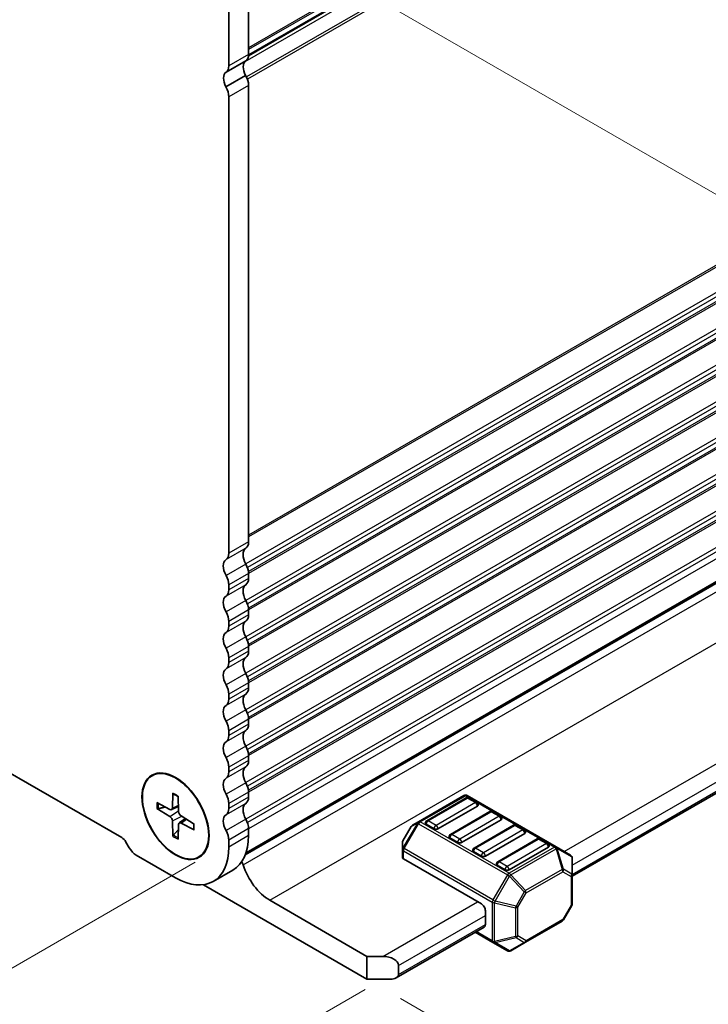
# Model space of a CAD drawing. Units: millimetres. Extents: x 0 to 5721, y 0 to 1124.
# Drawn here: x 319 to 396, y 237 to 347 of the extents above; entities that cross this region are included whole.
import ezdxf

# ---------------------------------------------------------------- set-up
doc = ezdxf.new("R2010")
doc.units = ezdxf.units.MM
for name, color, linetype, lineweight in [('Dimension (ISO)', 7, 'Continuous', 18), ('Dimension (ISO) @ 1', 7, 'Continuous', 18), ('Visible (ISO)', 7, 'Continuous', 35), ('Visible Narrow (ISO)', 7, 'Continuous', 25)]:
    doc.layers.add(name, color=color, linetype=linetype, lineweight=lineweight)
doc.styles.add('Note Text (TK)', font='MS PGothic.ttf')
doc.dimstyles.new('Default - Method 1b (TK)', dxfattribs={"dimscale": 2.5, "dimtxt": 2.5, "dimasz": 2.5, "dimexe": 1, "dimexo": 1.5, "dimgap": 1, "dimtad": 1, "dimrnd": 1e-08, "dimdsep": 46, "dimtxsty": 'Note Text (TK)', "dimblk": 'OPEN', "dimcen": 0.09, "dimdle": 5, "dimclrd": 100, "dimclre": 100, "dimclrt": 7, "dimadec": 1, "dimazin": 1, "dimtfac": 1, "dimtmove": 0, "dimatfit": 3, "dimldrblk": 'OPEN', "dimfxl": 1, "dimtolj": 1, "dimlwd": -1, "dimlwe": -1, "dimarcsym": 0})

# ---------------------------------------------------------------- blocks, each defined once
blk = doc.blocks.new('_Open')
at = {"color": 0, "linetype": 'ByBlock', "lineweight": -2}
for p, q in [((-1, 0.167), (0, 0)), ((-1, -0.167), (0, 0)), ((0, 0), (-1, 0))]:
    blk.add_line(p, q, dxfattribs=at)
blk = doc.blocks.new('*D197')
at = {"layer": 'Defpoints', "color": 0}
for p in [(167.29, 353.09), (361.75, 240.82), (287.1, 197.72)]:
    blk.add_point(p, dxfattribs=at)
at = {"layer": 'Dimension (ISO)', "color": 100}
for p, q in [((163.54, 350.92), (90.15, 308.55)), ((98.06, 306.87), (281.69, 200.85)), ((358, 238.65), (284.6, 196.28))]:
    blk.add_line(p, q, dxfattribs=at)
at = {"layer": 'Dimension (ISO)', "color": 100, "xscale": 6.25, "yscale": 6.25, "zscale": 6.25}
for p, rotation in [((92.65, 309.99), 150.0000000000001), ((287.1, 197.72), 330.0000000000001)]:
    blk.add_blockref('_Open', p, dxfattribs=dict(at, rotation=rotation))
at = {"layer": 'Dimension (ISO)', "color": 7, "insert": (187.43, 261.1), "char_height": 6.25, "attachment_point": 4, "rotation": 330, "style": 'Note Text (TK)'}
blk.add_mtext('\\A1;{\\H0.816x;\\Q30;\\W0.816;220}', dxfattribs=at)
blk = doc.blocks.new('*D196')
at = {"layer": 'Defpoints', "color": 0}
for p in [(177.9, 350.25), (342.74, 255.08), (288.95, 224.02)]:
    blk.add_point(p, dxfattribs=at)
at = {"layer": 'Dimension (ISO)', "color": 100}
for p, q in [((174.15, 348.08), (121.61, 317.75)), ((129.52, 316.07), (283.54, 227.14)), ((338.99, 252.91), (286.45, 222.58))]:
    blk.add_line(p, q, dxfattribs=at)
at = {"layer": 'Dimension (ISO)', "color": 100, "xscale": 6.25, "yscale": 6.25, "zscale": 6.25}
for p, rotation in [((124.11, 319.19), 150.0000000000143), ((288.95, 224.02), 330.0000000000143)]:
    blk.add_blockref('_Open', p, dxfattribs=dict(at, rotation=rotation))
at = {"layer": 'Dimension (ISO)', "color": 7, "insert": (202.42, 279.81), "char_height": 6.25, "attachment_point": 4, "rotation": 330, "style": 'Note Text (TK)'}
blk.add_mtext('\\A1;{\\H0.816x;\\Q30;\\W0.816;186.5}', dxfattribs=at)
blk = doc.blocks.new('*D198')
at = {"layer": 'Defpoints', "color": 0}
for p in [(339.21, 361.26), (471.05, 285.15), (358.21, 239.81)]:
    blk.add_point(p, dxfattribs=at)
at = {"layer": 'Dimension (ISO)', "color": 100}
for p, q in [((342.96, 359.1), (473.55, 283.7)), ((471.05, 180.91), (471.05, 278.9)), ((361.96, 237.65), (473.55, 173.22))]:
    blk.add_line(p, q, dxfattribs=at)
at = {"layer": 'Dimension (ISO)', "color": 100, "xscale": 6.25, "yscale": 6.25, "zscale": 6.25}
for p, rotation in [((471.05, 285.15), 90), ((471.05, 174.66), 270)]:
    blk.add_blockref('_Open', p, dxfattribs=dict(at, rotation=rotation))
at = {"layer": 'Dimension (ISO)', "color": 7, "insert": (466, 220.73), "char_height": 6.25, "attachment_point": 4, "rotation": 90, "style": 'Note Text (TK)'}
blk.add_mtext('\\A1;{\\H0.816x;\\Q30;\\W0.816;108.25}', dxfattribs=at)

msp = doc.modelspace()

# ---------------------------------------------------------------- linework, layer by layer
at = {"layer": 'Visible (ISO)'}
for p, q in [((449.677, 403.7195), (344.9465, 343.2533)), ((344.9529, 343.3885), (344.9529, 350.8034)), ((342.7432, 342.1128), (342.7432, 349.5276)), ((344.6447, 342.6811), (342.435, 341.4054)), ((344.6167, 341.0421), (342.4069, 339.7663)), ((344.9529, 288.7853), (344.9529, 339.9315)), ((342.7432, 287.5096), (342.7432, 338.6557)), ((189.885, 336.9941), (330.7572, 255.6615)), ((344.5848, 253.7158), (449.27, 314.1558)), ((448.8027, 314.0723), (344.6694, 253.9509)), ((381.1921, 251.3367), (445.1442, 288.2594)), ((344.9529, 284.7029), (344.9529, 285.2439)), ((342.7432, 283.4271), (342.7432, 283.9681)), ((344.9529, 280.6204), (344.9529, 281.1614)), ((342.7432, 279.3446), (342.7432, 279.8857)), ((344.9529, 276.5379), (344.9529, 277.079)), ((342.7432, 275.2621), (342.7432, 275.8032)), ((344.9529, 272.4554), (344.9529, 272.9965)), ((342.7432, 271.1796), (342.7432, 271.7207)), ((344.9529, 268.3729), (344.9529, 268.914)), ((342.7432, 267.0971), (342.7432, 267.6382)), ((344.9529, 264.2904), (344.9529, 264.8315)), ((334.152, 262.6011), (334.1962, 262.6267)), ((342.7432, 263.0147), (342.7432, 263.5557)), ((336.4883, 260.629), (336.4286, 258.972)), ((344.9529, 260.208), (344.9529, 260.749)), ((369.0722, 260.3702), (363.9886, 257.4352)), ((379.3922, 254.6285), (369.4472, 260.3702)), ((334.6917, 259.5918), (336.1566, 258.8149)), ((337.0657, 260.2957), (337.1253, 258.5698)), ((342.7432, 258.9322), (342.7432, 259.4732)), ((369.3244, 260.1112), (364.905, 257.5597)), ((370.5208, 259.6009), (369.6369, 260.1112)), ((334.6917, 258.9251), (336.1566, 258.0105)), ((336.3329, 258.795), (337.1057, 259.137)), ((370.5855, 259.2027), (366.1661, 256.6512)), ((371.9761, 258.5803), (367.5567, 256.0288)), ((373.1725, 258.07), (372.2886, 258.5803)), ((336.4883, 255.8134), (336.4286, 257.5392)), ((337.0657, 255.48), (337.1253, 257.137)), ((337.1962, 257.2997), (337.8788, 257.798)), ((338.8622, 257.184), (337.3974, 258.0985)), ((338.8622, 256.5172), (337.3974, 257.2941)), ((363.9886, 257.4352), (363.3029, 257.0393)), ((365.7242, 256.6512), (364.8403, 257.1615)), ((373.2372, 257.6718), (368.8178, 255.1202)), ((374.6277, 257.0494), (370.2083, 254.4978)), ((375.8241, 256.5391), (374.9402, 257.0494)), ((344.9529, 255.8857), (344.9529, 256.6665)), ((363.1657, 256.9021), (362.2389, 255.2968)), ((375.8888, 256.1409), (371.4694, 253.5893)), ((331.2259, 255.1667), (331.592, 254.5325)), ((342.7432, 254.6099), (342.7432, 255.3908)), ((362.1886, 255.1093), (362.1886, 254.3176)), ((368.3758, 255.1202), (367.4919, 255.6305)), ((377.2794, 255.5184), (372.86, 252.9669)), ((378.4758, 255.0081), (377.5919, 255.5184)), ((332.3733, 253.7078), (336.777, 251.1653)), ((362.1886, 254.3176), (362.1886, 253.4238)), ((371.0275, 253.5893), (370.1436, 254.0996)), ((378.5405, 254.6099), (374.1211, 252.0584)), ((381.0046, 253.6976), (379.3922, 254.6285)), ((339.402, 253.5079), (339.4462, 253.5334)), ((371.0275, 248.231), (362.2985, 253.2707)), ((381.1921, 251.4614), (381.1921, 253.3728)), ((343.2054, 252.0232), (340.9957, 250.7474)), ((373.6791, 252.0584), (372.7952, 252.5687)), ((381.1921, 248.2419), (381.1921, 251.4614)), ((358.2112, 239.8109), (339.902, 250.3817)), ((347.3394, 248.6393), (358.2112, 242.3625)), ((371.4694, 247.4656), (371.4694, 245.9346)), ((381.1419, 248.0544), (380.2151, 246.4492)), ((375.9639, 243.9367), (380.0779, 246.3119)), ((361.4878, 239.9604), (371.34, 245.6485)), ((370.3266, 245.0635), (372.3211, 243.912)), ((372.3211, 243.912), (373.9336, 242.981)), ((374.3086, 242.981), (375.9639, 243.9367)), ((358.2112, 242.3625), (359.9789, 242.3625)), ((358.2112, 239.8109), (358.2112, 242.3625)), ((361.7467, 241.3419), (361.7467, 240.3212)), ((360.8628, 239.8109), (358.2112, 239.8109))]:
    msp.add_line(p, q, dxfattribs=at)
for centre, radius, start, end in [((369.2597, 260.0455), 0.375, 60, 120), ((369.4807, 259.8406), 0.3125, 60, 120), ((370.3646, 259.3303), 0.3125, 0, 60), ((372.1323, 258.3097), 0.3125, 60, 120), ((363.4904, 256.7146), 0.375, 120, 150), ((365.0613, 257.289), 0.3125, 120, 180), ((373.0162, 257.7994), 0.3125, 0, 60), ((374.784, 256.7787), 0.3125, 60, 120), ((367.7129, 255.7581), 0.3125, 120, 180), ((375.6679, 256.2684), 0.3125, 0, 60), ((362.5636, 255.1093), 0.375, 150, 180), ((377.4356, 255.2478), 0.3125, 60, 120), ((378.3195, 254.7375), 0.3125, 0, 60), ((370.3646, 254.2272), 0.3125, 120, 180), ((380.8171, 253.3728), 0.375, 0, 60), ((373.0162, 252.6963), 0.3125, 120, 180), ((380.8171, 248.2419), 0.375, 330, 0), ((379.8904, 246.6367), 0.375, 300, 330), ((374.1211, 243.3058), 0.375, 240, 300)]:
    msp.add_arc(centre, radius, start, end, dxfattribs=at)
for centre, major_axis, start_param, end_param in [((343.8481, 344.0251), (0.7813, -1.3532), 0.01986923, 0.78646982), ((341.6383, 342.7493), (0.7813, -1.3532), 0.01986923, 0.78646982), ((345.4712, 341.3573), (-0.7813, 1.3532), 0.05980962, 1.47189574), ((343.2615, 340.0816), (-0.7813, 1.3532), 0.05980962, 1.47189574), ((343.8481, 340.5694), (-0.7813, 1.3532), 3.92699844, 4.72845609), ((341.6383, 339.2936), (-0.7813, 1.3532), 3.92699844, 4.72845609), ((345.439, 286.734), (-0.7813, 1.3532), 0.01840125, 1.55238927), ((343.8481, 289.4232), (0.7812, -1.3532), 0.01840416, 0.78539816), ((343.2293, 285.4582), (-0.7813, 1.3532), 0.01840125, 1.55238927), ((341.6383, 288.1474), (0.7812, -1.3532), 0.01840416, 0.78539816), ((343.848, 285.8818), (-0.7812, 1.3532), 3.92698606, 4.69397815), ((341.6383, 284.606), (-0.7812, 1.3532), 3.92698606, 4.69397815), ((343.848, 285.3407), (0.7812, -1.3532), 0.01840416, 0.78539799), ((345.439, 282.6515), (-0.7813, 1.3532), 0.01840421, 1.55239222), ((343.2293, 281.3757), (-0.7813, 1.3532), 0.01840421, 1.55239222), ((341.6383, 284.065), (0.7812, -1.3532), 0.01840416, 0.78539799), ((343.848, 281.7993), (-0.7812, 1.3532), 3.92699082, 4.69398482), ((341.6383, 280.5235), (-0.7812, 1.3532), 3.92699082, 4.69398482), ((343.848, 281.2583), (0.7812, -1.3532), 0.01840416, 0.785398), ((341.6383, 279.9825), (0.7812, -1.3532), 0.01840416, 0.785398), ((345.439, 278.569), (-0.7813, 1.3532), 0.0184042, 1.55239222), ((343.2293, 277.2932), (-0.7813, 1.3532), 0.0184042, 1.55239222), ((343.848, 277.7168), (-0.7812, 1.3532), 3.92699082, 4.69398482), ((341.6383, 276.4411), (-0.7812, 1.3532), 3.92699082, 4.69398482), ((345.439, 274.4865), (-0.7812, 1.3532), 0.0184042, 1.55239222), ((343.848, 277.1758), (0.7812, -1.3532), 0.01840416, 0.78539801), ((341.6383, 275.9), (0.7812, -1.3532), 0.01840416, 0.78539801), ((343.2293, 273.2107), (-0.7812, 1.3532), 0.0184042, 1.55239222), ((343.848, 273.6344), (-0.7813, 1.3532), 3.92699082, 4.69398482), ((341.6383, 272.3586), (-0.7813, 1.3532), 3.92699082, 4.69398482), ((343.848, 273.0933), (0.7812, -1.3532), 0.01840416, 0.78539802), ((345.439, 270.404), (-0.7812, 1.3532), 0.0184056, 1.55239362), ((343.2293, 269.1283), (-0.7812, 1.3532), 0.0184056, 1.55239362), ((341.6383, 271.8175), (0.7812, -1.3532), 0.01840416, 0.78539802), ((343.8481, 269.5519), (-0.7813, 1.3532), 3.92699774, 4.69399451), ((341.6383, 268.2761), (-0.7813, 1.3532), 3.92699774, 4.69399451), ((343.8481, 269.0108), (0.7812, -1.3532), 0.01840416, 0.78539816), ((341.6383, 267.735), (0.7812, -1.3532), 0.01840416, 0.78539816), ((345.439, 266.3215), (-0.7812, 1.3532), 0.01840275, 1.55239077), ((343.2293, 265.0458), (-0.7812, 1.3532), 0.01840275, 1.55239077), ((343.848, 265.4694), (-0.7813, 1.3532), 3.92698389, 4.69397514), ((341.6383, 264.1936), (-0.7813, 1.3532), 3.92698389, 4.69397514), ((343.848, 264.9283), (0.7812, -1.3532), 0.01840416, 0.78539803), ((341.6383, 263.6526), (0.7812, -1.3532), 0.01840416, 0.78539803), ((345.439, 262.2391), (-0.7812, 1.3532), 0.01840419, 1.55239221), ((343.2293, 260.9633), (-0.7812, 1.3532), 0.01840419, 1.55239221), ((343.848, 261.3869), (-0.7813, 1.3532), 3.92699082, 4.69398482), ((341.6383, 260.1111), (-0.7813, 1.3532), 3.92699082, 4.69398482), ((345.439, 258.1566), (-0.7812, 1.3532), 0.01840561, 1.55239364), ((343.848, 260.8458), (0.7812, -1.3532), 0.01840416, 0.78539804), ((370.3646, 259.3303), (0.3125, 0), 5.49778714, 6.28318531), ((336.145, 259.1491), (0.2007, -0.3477), 5.53848459, 7.02788603), ((337.409, 258.4194), (0.2007, -0.3477), 3.96768826, 5.4570897), ((343.2293, 256.8808), (-0.7812, 1.3532), 0.01840561, 1.55239364), ((341.6383, 259.5701), (0.7812, -1.3532), 0.01840416, 0.78539804), ((336.145, 257.6896), (-0.2007, 0.3477), 3.96768826, 5.4570897), ((337.409, 256.9599), (-0.2007, 0.3477), 5.53848459, 7.02788603), ((343.8481, 257.3044), (-0.7813, 1.3532), 3.92699776, 4.69399446), ((365.0613, 257.289), (-0.3125, 0), 0, 0.78539816), ((373.0162, 257.7994), (0.3125, 0), 5.49778714, 6.28318531), ((341.6383, 256.0286), (-0.7813, 1.3532), 3.92699776, 4.69399446), ((365.9451, 256.7787), (-0.3125, 0), 0.78539816, 2.35619449), ((375.6679, 256.2684), (0.3125, 0), 5.49778714, 6.28318531), ((330.7572, 254.896), (0.4688, -0.8119), 1.57079635, 2.35619449), ((338.9867, 259.3303), (4.2188, -7.3071), 0, 0.78539816), ((367.7129, 255.7581), (-0.3125, 0), 0, 0.78539816), ((368.5968, 255.2478), (-0.3125, 0), 0.78539816, 2.35619449), ((332.3733, 254.9836), (0.7813, -1.3532), 4.712389, 5.49778714), ((336.777, 258.0545), (4.2188, -7.3071), 5.49778714, 7.06858347), ((370.3646, 254.2272), (-0.3125, 0), 0, 0.78539816), ((378.3195, 254.7375), (0.3125, 0), 5.49778714, 6.28318531), ((343.9585, 252.6323), (0.3126, -0.5414), 1.19839819, 1.8261229), ((347.3394, 252.3911), (2.2975, -3.9794), 4.33999084, 5.49778714), ((362.5636, 253.4238), (-0.375, 0), 0, 0.78539816), ((371.2484, 253.7169), (-0.3125, 0), 0.78539816, 2.35619449), ((373.0162, 252.6963), (-0.3125, 0), 0, 0.78539816), ((373.9001, 252.1859), (-0.3125, 0), 0.78539816, 2.35619449), ((371.0275, 247.7207), (0.3125, -0.5413), 0.78539816, 2.35619449), ((371.0275, 246.1898), (0.3125, -0.5413), 0, 0.78539816), ((359.9789, 241.3419), (-1.7678, 0), 3.14159265, 4.71238898), ((360.8628, 240.3212), (0.8839, 0), 4.71238898, 6.28318531)]:
    msp.add_ellipse(centre, major_axis=major_axis, ratio=0.57735027, start_param=start_param, end_param=end_param, dxfattribs=at)
for major_axis in [(2.6562, -4.6008), (2.625, -4.5466)]:
    msp.add_ellipse((336.777, 258.0545), major_axis=major_axis, ratio=0.57735027, dxfattribs=at)
for points, knots in [([(336.5296, 260.5491), (336.527, 260.5501), (336.5245, 260.5513), (336.5116, 260.5588), (336.5017, 260.57), (336.4907, 260.5947), (336.4877, 260.6124), (336.4883, 260.629)], [0.0481903295, 0.0481903295, 0.0481903295, 0.0481903295, 0.0492206479, 0.0492206479, 0.0541337145, 0.0541337145, 0.0591166608, 0.0591166608, 0.0591166608, 0.0591166608]), ([(336.5295, 260.549), (336.5664, 260.5339), (336.6036, 260.5174), (336.6785, 260.4817), (336.7161, 260.4624), (336.7916, 260.4214), (336.8295, 260.3995), (336.9055, 260.3531), (336.9435, 260.3287), (337.0102, 260.2835), (337.0389, 260.2634), (337.0675, 260.2426)], [4.568675183, 4.568675183, 4.568675183, 4.568675183, 4.626049158, 4.626049158, 4.683423133, 4.683423133, 4.740797109, 4.740797109, 4.798171084, 4.798171084, 4.841430901, 4.841430901, 4.841430901, 4.841430901]), ([(334.8616, 258.9032), (334.8451, 258.8993), (334.8262, 258.8967), (334.7893, 258.8956), (334.7652, 258.8982), (334.7271, 258.9074), (334.7064, 258.9159), (334.6917, 258.9251)], [0.0452561754, 0.0452561754, 0.0452561754, 0.0452561754, 0.0492206479, 0.0492206479, 0.0541337145, 0.0541337145, 0.0591166608, 0.0591166608, 0.0591166608, 0.0591166608]), ([(338.8172, 257.2121), (338.8209, 257.1769), (338.824, 257.142), (338.8297, 257.0617), (338.8319, 257.0165), (338.8341, 256.9275), (338.8341, 256.8838), (338.8319, 256.7978), (338.8297, 256.7556), (338.8232, 256.6729), (338.8189, 256.6325), (338.8136, 256.593)], [6.154143386, 6.154143386, 6.154143386, 6.154143386, 6.197403203, 6.197403203, 6.254777179, 6.254777179, 6.312151154, 6.312151154, 6.36952513, 6.36952513, 6.426899105, 6.426899105, 6.426899105, 6.426899105]), ([(336.4883, 255.8134), (336.4877, 255.8306), (336.4907, 255.8528), (336.5017, 255.8904), (336.5116, 255.9125), (336.5309, 255.944), (336.5426, 255.9591), (336.5543, 255.9714)], [0.0198280066, 0.0198280066, 0.0198280066, 0.0198280066, 0.024810953, 0.024810953, 0.0297240196, 0.0297240196, 0.033688492, 0.033688492, 0.033688492, 0.033688492]), ([(338.8622, 256.5172), (338.8476, 256.525), (338.8337, 256.5365), (338.8179, 256.5583), (338.813, 256.5725), (338.813, 256.5875), (338.8132, 256.5902), (338.8137, 256.593)], [0.0198280066, 0.0198280066, 0.0198280066, 0.0198280066, 0.024810953, 0.024810953, 0.0297240196, 0.0297240196, 0.030754338, 0.030754338, 0.030754338, 0.030754338])]:
    msp.add_open_spline(points, degree=3, knots=knots, dxfattribs=at)
for points, weights in [([(334.8616, 258.9032), (335.2727, 259.005), (335.6309, 259.0937)], [1.00201602837, 1.01047847755, 1.01420702897]), ([(337.1039, 256.5424), (336.848, 256.2765), (336.5543, 255.9714)], [1.01420690573, 1.01047838846, 1.00201601169])]:
    msp.add_rational_spline(points, weights, degree=2, dxfattribs=at)
at = {"layer": 'Visible Narrow (ISO)'}
for p, q in [((450.356, 405.0085), (344.9529, 344.154)), ((449.7524, 403.8526), (344.9523, 343.3462)), ((450.2323, 404.7258), (344.9529, 343.9428)), ((449.7524, 403.3201), (344.5314, 342.5707)), ((450.2753, 401.818), (344.71, 340.8699)), ((450.356, 401.5515), (344.8184, 340.6193)), ((450.356, 350.4053), (344.9529, 289.5508)), ((450.2323, 350.1226), (344.9529, 289.3395)), ((450.2323, 347.2895), (344.6351, 286.3229)), ((450.356, 346.8639), (344.8184, 285.9317)), ((450.356, 346.3228), (344.9382, 285.4598)), ((450.2323, 346.0401), (344.9528, 285.257)), ((344.9529, 343.3885), (342.7432, 342.1128)), ((450.2323, 343.207), (344.6351, 282.2405)), ((450.356, 342.7814), (344.8184, 281.8492)), ((450.356, 342.2403), (344.9382, 281.3773)), ((450.2323, 341.9577), (344.9528, 281.1745)), ((344.9529, 339.9315), (342.7432, 338.6557)), ((450.2323, 339.1245), (344.6351, 278.158)), ((450.356, 338.6989), (344.8184, 277.7667)), ((450.356, 338.1579), (344.9382, 277.2949)), ((450.2323, 337.8752), (344.9528, 277.0921)), ((450.2323, 335.042), (344.6351, 274.0755)), ((450.356, 334.6164), (344.8184, 273.6843)), ((450.356, 334.0754), (344.9382, 273.2124)), ((450.2323, 333.7927), (344.9528, 273.0096)), ((450.2323, 330.9595), (344.6351, 269.993)), ((450.356, 330.534), (344.8184, 269.6018)), ((450.356, 329.9929), (344.9382, 269.1299)), ((450.2323, 329.7102), (344.9529, 268.9271)), ((450.2323, 326.8771), (344.6351, 265.9105)), ((450.356, 326.4515), (344.8184, 265.5193)), ((450.356, 325.9104), (344.9382, 265.0474)), ((450.2323, 325.6277), (344.9528, 264.8446)), ((450.2323, 322.7946), (344.6351, 261.828)), ((450.356, 322.369), (344.8184, 261.4368)), ((450.356, 321.8279), (344.9382, 260.9649)), ((450.2323, 321.5452), (344.9528, 260.7621)), ((450.2323, 318.7121), (344.6351, 257.7456)), ((450.356, 318.2865), (344.8184, 257.3543)), ((450.356, 317.5057), (344.9529, 256.6512)), ((344.3634, 252.6035), (449.9875, 313.5855)), ((347.3394, 248.6393), (452.9635, 309.6214)), ((380.3083, 254.0996), (444.3898, 291.0971)), ((381.1921, 252.5687), (445.2737, 289.5662)), ((344.6436, 288.0786), (342.4338, 286.8028)), ((344.9529, 288.7853), (342.7432, 287.5096)), ((381.1921, 251.5481), (445.2737, 288.5456)), ((344.6435, 286.3079), (342.4338, 285.0321)), ((344.9529, 285.2439), (342.7432, 283.9681)), ((344.9529, 284.7029), (342.7432, 283.4271)), ((344.6435, 283.9961), (342.4338, 282.7203)), ((344.6435, 282.2254), (342.4338, 280.9496)), ((344.9529, 281.1614), (342.7432, 279.8857)), ((344.9529, 280.6204), (342.7432, 279.3446)), ((344.6435, 279.9136), (342.4338, 278.6379)), ((344.6435, 278.1429), (342.4338, 276.8671)), ((344.9529, 277.079), (342.7432, 275.8032)), ((344.6435, 275.8311), (342.4338, 274.5554)), ((344.9529, 276.5379), (342.7432, 275.2621)), ((344.6435, 274.0604), (342.4338, 272.7847)), ((344.9529, 272.9965), (342.7432, 271.7207)), ((344.9529, 272.4554), (342.7432, 271.1796)), ((344.6435, 271.7487), (342.4338, 270.4729)), ((344.6435, 269.978), (342.4338, 268.7022)), ((344.9529, 268.914), (342.7432, 267.6382)), ((344.9529, 268.3729), (342.7432, 267.0971)), ((344.6436, 267.6662), (342.4338, 266.3904)), ((344.6436, 265.8955), (342.4338, 264.6197)), ((344.9529, 264.8315), (342.7432, 263.5557)), ((344.9529, 264.2904), (342.7432, 263.0147)), ((344.6435, 263.5837), (342.4338, 262.3079)), ((344.6435, 261.813), (342.4338, 260.5372)), ((344.9529, 260.749), (342.7432, 259.4732)), ((364.1761, 257.4166), (369.2597, 260.3517)), ((369.2597, 260.3517), (379.2047, 254.6099)), ((336.4286, 258.972), (337.1003, 259.2949)), ((344.6435, 259.5012), (342.4338, 258.2254)), ((344.9529, 260.208), (342.7432, 258.9322)), ((365.0613, 257.5442), (369.4807, 260.0958)), ((370.3646, 259.5854), (365.9451, 257.0339)), ((369.4807, 260.0958), (370.3646, 259.5854)), ((336.1566, 258.0105), (337.1222, 258.6611)), ((367.7129, 256.0133), (372.1323, 258.5648)), ((372.1323, 258.5648), (373.0162, 258.0545)), ((336.4286, 257.5392), (337.4749, 258.0501)), ((337.3974, 257.2941), (338.0128, 257.7143)), ((344.6435, 257.7305), (342.4338, 256.4547)), ((363.856, 257.2952), (362.2436, 254.5024)), ((362.3761, 254.4259), (363.9886, 257.2187)), ((363.1703, 256.8994), (363.856, 257.2952)), ((363.9886, 257.2187), (363.856, 257.2952)), ((363.9886, 257.2187), (373.9336, 251.477)), ((374.1211, 251.6749), (364.1761, 257.4166)), ((365.9451, 257.0339), (365.0613, 257.5442)), ((373.0162, 258.0545), (368.5968, 255.503)), ((370.3646, 254.4823), (374.784, 257.0339)), ((374.784, 257.0339), (375.6679, 256.5236)), ((344.9529, 256.6665), (342.7432, 255.3908)), ((362.2436, 255.2941), (363.1703, 256.8994)), ((363.1703, 256.8994), (363.1657, 256.9021)), ((368.5968, 255.503), (367.7129, 256.0133)), ((375.6679, 256.5236), (371.2484, 253.972)), ((344.9529, 255.8857), (342.7432, 254.6099)), ((362.2389, 255.2968), (362.2436, 255.2941)), ((362.2436, 254.5024), (362.2436, 255.2941)), ((373.0162, 252.9514), (377.4356, 255.503)), ((378.3195, 254.9927), (373.9001, 252.4411)), ((377.4356, 255.503), (378.3195, 254.9927)), ((362.3761, 254.4259), (362.2436, 254.5024)), ((362.2985, 253.2707), (362.2985, 254.1645)), ((362.2985, 254.1645), (372.2435, 248.4228)), ((372.3211, 248.6841), (362.3761, 254.4259)), ((371.2484, 253.972), (370.3646, 254.4823)), ((379.2047, 254.6099), (374.1211, 251.6749)), ((374.3086, 251.477), (379.3922, 254.412)), ((379.3922, 254.412), (380.0779, 252.1047)), ((380.2104, 252.1178), (379.5248, 254.4251)), ((379.5248, 254.4251), (381.1372, 253.4942)), ((373.9001, 252.4411), (373.0162, 252.9514)), ((381.1372, 253.4942), (381.1372, 251.5828)), ((380.0779, 252.1047), (375.9639, 249.7295)), ((376.0416, 249.4682), (380.1555, 251.8434)), ((380.1555, 251.8434), (381.0823, 251.3083)), ((381.1372, 251.5828), (380.2104, 252.1178)), ((373.9336, 251.477), (372.3211, 248.6841)), ((372.5635, 248.5442), (374.176, 251.337)), ((373.9336, 251.477), (374.176, 251.337)), ((374.176, 251.337), (375.8313, 249.5896)), ((375.9639, 249.7295), (374.3086, 251.477)), ((381.0823, 251.3083), (381.0823, 248.0888)), ((375.8313, 249.5896), (374.9045, 247.9843)), ((375.1148, 247.8629), (376.0416, 249.4682)), ((376.0416, 249.4682), (375.8313, 249.5896)), ((359.9789, 242.3625), (370.5855, 248.4862)), ((372.2435, 248.4228), (372.2435, 244.0836)), ((372.3211, 248.6841), (372.5635, 248.5442)), ((372.5086, 244.0202), (372.5086, 248.3594)), ((372.5086, 248.3594), (374.8496, 247.7995)), ((374.9045, 247.9843), (372.5635, 248.5442)), ((374.8496, 247.7995), (374.8496, 244.5801)), ((374.9045, 247.9843), (375.1148, 247.8629)), ((375.1148, 244.6435), (375.1148, 247.8629)), ((381.0823, 248.0888), (380.1555, 246.4836)), ((381.1419, 248.0544), (381.0823, 248.0888)), ((361.7467, 241.3419), (371.4694, 246.9553)), ((380.1555, 246.4836), (376.0416, 244.1084)), ((380.1555, 246.4836), (380.2151, 246.4492)), ((361.7467, 240.3212), (371.4694, 245.9346)), ((372.2435, 244.0836), (370.4365, 245.1269)), ((374.8496, 244.5801), (372.5086, 244.0202)), ((372.5635, 243.8988), (374.9045, 244.4587)), ((374.176, 242.9679), (372.5635, 243.8988)), ((375.8313, 243.9236), (374.176, 242.9679)), ((374.9045, 244.4587), (375.8313, 243.9236)), ((376.0416, 244.1084), (375.1148, 244.6435))]:
    msp.add_line(p, q, dxfattribs=at)
for centre, major_axis, ratio, start_param, end_param in [((336.777, 258.0545), (-1.4886, 2.5782), 0.57735027, 5.36021488, 5.63535941), ((369.2597, 260.0455), (-0.1875, 0.3248), 0.57735027, 5.49778714, 6.28318531), ((369.2597, 260.0455), (0.1875, 0.3248), 0.57735027, 0, 0.78539816), ((336.777, 258.0545), (1.4886, -2.5782), 0.57735027, 3.78941855, 4.06456308), ((336.8416, 258.0918), (-1.4147, 2.4504), 0.57735027, 0.66983355, 0.92950681), ((369.4807, 259.8406), (-0.1562, 0.2706), 0.57735027, 5.49778714, 6.28318531), ((369.4807, 259.8406), (0.1563, 0.2706), 0.57735027, 0, 0.78539816), ((370.3646, 259.3303), (0.1562, 0.2706), 0.57735027, 0, 0.78539816), ((370.3646, 259.3303), (0.1562, -0.2706), 0.57735027, 0.78539816, 2.35619449), ((372.1323, 258.3097), (-0.1563, 0.2706), 0.57735027, 5.49778714, 6.28318531), ((372.1323, 258.3097), (0.1563, 0.2706), 0.57735027, 0, 0.78539816), ((336.777, 258.0545), (-1.4886, 2.5782), 0.57735027, 3.78941855, 4.06456308), ((363.4904, 256.7146), (-0.1875, 0.3248), 0.94586217, 0, 0.54802841), ((364.1761, 257.1104), (-0.1875, 0.3248), 0.94586217, 0, 0.54802841), ((364.1761, 257.1104), (-0.1875, 0.3248), 0.57735027, 5.49778714, 6.28318531), ((364.1761, 257.1104), (-0.1875, -0.3248), 0.57735027, 3.92699082, 4.71238898), ((365.0613, 257.289), (0.1563, 0.2706), 0.57735027, 0.78539816, 2.35619449), ((365.0613, 257.289), (-0.1562, 0.2706), 0.57735027, 5.49778714, 6.28318531), ((365.9451, 256.7787), (-0.1562, -0.2706), 0.57735027, 3.92699082, 5.49778714), ((365.9451, 256.7787), (-0.1563, 0.2706), 0.57735027, 3.92699082, 5.49778714), ((373.0162, 257.7994), (0.1562, 0.2706), 0.57735027, 0, 0.78539816), ((373.0162, 257.7994), (0.1562, -0.2706), 0.57735027, 0.78539816, 2.35619449), ((374.784, 256.7787), (-0.1563, 0.2706), 0.57735027, 5.49778714, 6.28318531), ((374.784, 256.7787), (0.1563, 0.2706), 0.57735027, 0, 0.78539816), ((336.8416, 258.0918), (-1.4147, 2.4504), 0.57735027, 2.21208584, 2.4717591), ((367.7129, 255.7581), (0.1563, 0.2706), 0.57735027, 0.78539816, 2.35619449), ((367.7129, 255.7581), (-0.1562, 0.2706), 0.57735027, 5.49778714, 6.28318531), ((375.6679, 256.2684), (0.1563, 0.2706), 0.57735027, 0, 0.78539816), ((375.6679, 256.2684), (0.1562, -0.2706), 0.57735027, 0.78539816, 2.35619449), ((336.777, 258.0545), (1.4886, -2.5782), 0.57735027, 5.36021488, 5.63535941), ((362.5636, 255.1093), (-0.375, 0), 0.94586217, 5.7351569, 6.28318531), ((368.5968, 255.2478), (-0.1562, -0.2706), 0.57735027, 3.92699082, 5.49778714), ((368.5968, 255.2478), (-0.1563, 0.2706), 0.57735027, 3.92699082, 5.49778714), ((377.4356, 255.2478), (-0.1563, 0.2706), 0.57735027, 5.49778714, 6.28318531), ((377.4356, 255.2478), (0.1563, 0.2706), 0.57735027, 0, 0.78539816), ((378.3195, 254.7375), (0.1562, 0.2706), 0.57735027, 0, 0.78539816), ((378.3195, 254.7375), (0.1562, -0.2706), 0.57735027, 0.78539816, 2.35619449), ((362.5636, 254.3176), (-0.375, 0), 0.94586217, 5.7351569, 6.28318531), ((362.5636, 254.3176), (-0.375, 0), 0.57735027, 0, 0.78539816), ((362.5636, 254.3176), (0.1875, 0.3248), 0.57735027, 1.57079633, 2.35619449), ((370.3646, 254.2272), (0.1563, 0.2706), 0.57735027, 0.78539816, 2.35619449), ((370.3646, 254.2272), (-0.1562, 0.2706), 0.57735027, 5.49778714, 6.28318531), ((371.2484, 253.7169), (-0.1562, -0.2706), 0.57735027, 3.92699082, 5.49778714), ((371.2484, 253.7169), (-0.1563, 0.2706), 0.57735027, 3.92699082, 5.49778714), ((379.2047, 254.3037), (0.1875, 0.3248), 0.57735027, 0, 0.78539816), ((379.2047, 254.3037), (0.1875, -0.3248), 0.57735027, 1.57079633, 2.35619449), ((379.2047, 254.3037), (0.1875, 0.3248), 0.81649658, 5.49778714, 6.28318531), ((379.2047, 254.3037), (-0.3595, -0.1068), 0.16228429, 3.568143, 4.11617141), ((380.8171, 253.3728), (0.1875, 0.3248), 0.81649658, 5.49778714, 6.28318531), ((373.0162, 252.6963), (0.1563, 0.2706), 0.57735027, 0.78539816, 2.35619449), ((373.0162, 252.6963), (-0.1562, 0.2706), 0.57735027, 5.49778714, 6.28318531), ((380.8171, 253.3728), (0.375, 0), 0.62129358, 0, 0.54802841), ((373.9001, 252.1859), (-0.1562, -0.2706), 0.57735027, 3.92699082, 5.49778714), ((373.9001, 252.1859), (-0.1563, 0.2706), 0.57735027, 3.92699082, 5.49778714), ((374.1211, 251.3687), (-0.1875, -0.3248), 0.57735027, 3.92699082, 4.71238898), ((374.1211, 251.3687), (0.1875, -0.3248), 0.57735027, 1.57079633, 2.35619449), ((379.8904, 251.9965), (-0.3595, -0.1068), 0.16228429, 3.568143, 4.11617141), ((379.8904, 251.9965), (0.1875, -0.3248), 0.57735027, 0.78539816, 1.57079633), ((379.8904, 251.9965), (0.1875, 0.3248), 0.81649658, 4.71238898, 5.49778714), ((380.8171, 251.4614), (-0.1875, -0.3248), 0.81649658, 1.57079633, 2.35619449), ((380.8171, 251.4614), (0.375, 0), 0.62129358, 0, 0.54802841), ((374.1211, 251.3687), (0.2722, 0.2579), 0.16228429, 4.76057814, 5.30860655), ((380.8171, 251.4614), (0.375, 0), 0.57735027, 5.49778714, 6.28318531), ((375.7764, 249.6213), (-0.2722, -0.2579), 0.16228429, 1.61898549, 2.1670139), ((375.7764, 249.6213), (-0.1875, 0.3248), 0.57735027, 3.92699082, 4.71238898), ((372.5086, 248.5759), (0.1875, 0.3248), 0.57735027, 1.57079633, 2.35619449), ((372.5086, 248.5759), (0.375, 0), 0.57735027, 3.92699082, 4.71238898), ((372.5086, 248.5759), (-0.0872, -0.3647), 0.16228429, 0.97457876, 1.52260716), ((380.8171, 248.2419), (0.375, 0), 0.57735027, 5.49778714, 6.28318531), ((374.8496, 248.016), (-0.0872, -0.3647), 0.16228429, 0.97457876, 1.52260716), ((374.8496, 248.016), (0.375, 0), 0.57735027, 4.71238898, 5.49778714), ((379.8904, 246.6367), (0.1875, -0.3248), 0.57735027, 0, 0.78539816), ((372.5086, 244.2367), (-0.1875, -0.3248), 0.57735027, 5.49778714, 6.28318531), ((372.5086, 244.2367), (0.375, 0), 0.57735027, 3.92699082, 4.71238898), ((372.5086, 244.2367), (-0.1875, -0.3248), 0.81649658, 0, 0.78539816), ((372.5086, 244.2367), (-0.0872, 0.3647), 0.16228429, 2.1670139, 2.71504231), ((374.8496, 244.7966), (-0.375, 0), 0.57735027, 1.57079633, 2.35619449), ((374.8496, 244.7966), (0.0872, -0.3647), 0.16228429, 5.30860655, 5.85663496), ((374.8496, 244.7966), (0.1875, 0.3248), 0.81649658, 3.92699082, 4.71238898), ((375.7764, 244.2615), (-0.1875, -0.3248), 0.81649658, 0.78539816, 1.57079633), ((375.7764, 244.2615), (0.1875, -0.3248), 0.62129358, 5.7351569, 6.28318531), ((375.7764, 244.2615), (0.1875, -0.3248), 0.57735027, 0, 0.78539816), ((374.1211, 243.3058), (-0.1875, -0.3248), 0.81649658, 0, 0.78539816), ((374.1211, 243.3058), (0.1875, -0.3248), 0.62129358, 5.7351569, 6.28318531)]:
    msp.add_ellipse(centre, major_axis=major_axis, ratio=ratio, start_param=start_param, end_param=end_param, dxfattribs=at)

# ---------------------------------------------------------------- dimensions: what is measured, and where the dimension line sits
at = {"layer": 'Dimension (ISO) @ 1', "color": 100}
for base, p1, p2, angle, text, override, picture, middle in [((471.0486, 285.1464), (358.2112, 239.8109), (339.2077, 361.2648), 270, '{\\H0.816x;\\Q30;\\W0.816;108.25}', {"dimscale": 1, "dimtxt": 6.25, "dimasz": 6.25, "dimexe": 2.5, "dimexo": 3.75, "dimgap": 2.5, "dimdec": 2, "dimlfac": 0.891285, "dimpost": '', "dimcen": 0.225, "dimtol": 0, "dimlim": 0, "dimtp": 0, "dimtm": 0, "dimtdec": 2, "dimtix": 0, "dimtofl": 0, "dimtmove": 0, "dimatfit": 1}, '*D198', (471.0486, 229.9053)), ((287.104, 197.7237), (167.2923, 353.087), (361.7467, 240.8187), 150, '{\\H0.816x;\\Q30;\\W0.816;220}', {"dimscale": 1, "dimtxt": 6.25, "dimasz": 6.25, "dimexe": 2.5, "dimexo": 3.75, "dimgap": 2.5, "dimdec": 2, "dimlfac": 0.979796, "dimpost": '', "dimcen": 0.225, "dimtol": 0, "dimlim": 0, "dimtp": 0, "dimtm": 0, "dimtdec": 2, "dimtix": 0, "dimtofl": 0, "dimtmove": 0, "dimatfit": 1}, '*D197', (189.8769, 253.8579)), ((288.9503, 224.0184), (177.8989, 350.2486), (342.7432, 255.0757), 150, '{\\H0.816x;\\Q30;\\W0.816;186.5}', {"dimscale": 1, "dimtxt": 6.25, "dimasz": 6.25, "dimexe": 2.5, "dimexo": 3.75, "dimgap": 2.5, "dimdec": 2, "dimlfac": 0.979796, "dimpost": '', "dimcen": 0.225, "dimtol": 0, "dimlim": 0, "dimtp": 0, "dimtm": 0, "dimtdec": 2, "dimtix": 0, "dimtofl": 0, "dimtmove": 0, "dimatfit": 1}, '*D196', (206.5282, 271.6048))]:
    dim = msp.add_linear_dim(base=base, p1=p1, p2=p2, angle=angle, text=text, dimstyle='Default - Method 1b (TK)', override=override, dxfattribs=at)
    dim.commit()
    dim.dimension.update_dxf_attribs({"geometry": picture, "text_midpoint": middle, "dimtype": 128})

doc.saveas('drawing.dxf')
